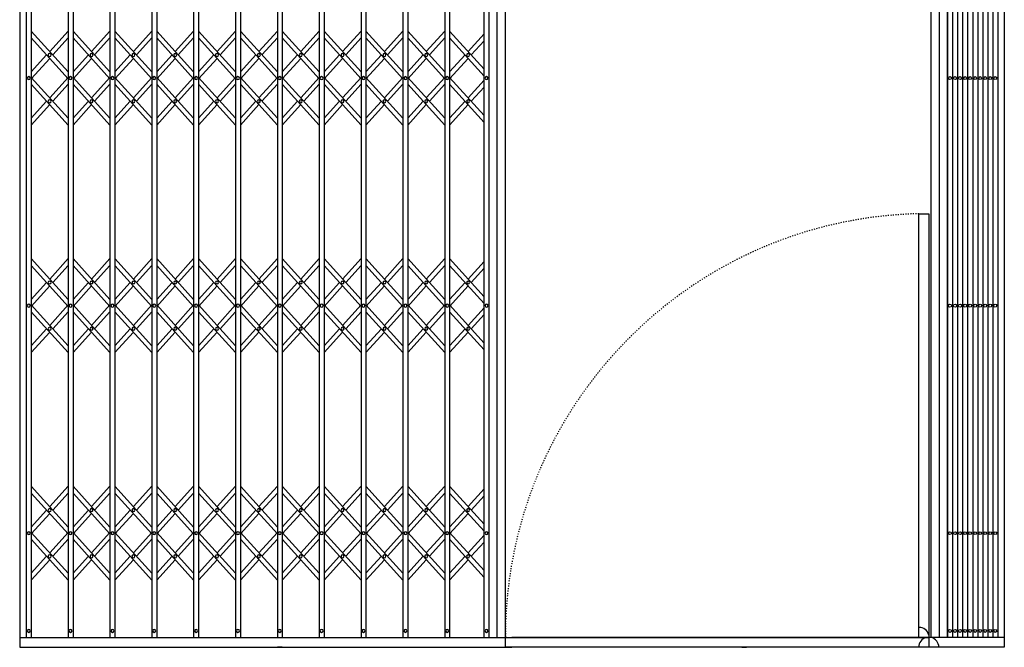
# Model space of a CAD drawing. Units: millimetres. Extents: x 4780 to 9838, y -302 to 3099.
# Drawn here: x 6902 to 9838, y -302 to 1568 of the extents above; entities that cross this region are included whole.
import ezdxf

# ---------------------------------------------------------------- set-up
doc = ezdxf.new("R2010")
doc.units = ezdxf.units.MM
doc.linetypes.add('ACAD_ISO03W100', pattern=[30, 12, -18])
doc.layers.add('component 2', color=1, linetype='Continuous')

msp = doc.modelspace()

# ---------------------------------------------------------------- linework, layer by layer
for p, q in [((7684.7, -302), (7670.1, -302)), ((9055.2, -302), (9069.8, -302))]:
    msp.add_line(p, q)
for points in [[(6901.5, 3098.7), (6901.5, -302)], [(9838.4, 3098.7), (9838.4, -302)], [(6921.2, 3059.6), (6921.2, -272.7)], [(6935.9, 3059.6), (6935.9, -272.7)], [(6935.9, 3059.6), (6935.9, 795.1)], [(7046.1, 3059.6), (7046.1, -272.7)], [(7060.7, 3059.6), (7060.7, -272.7)], [(7170.7, 3059.6), (7170.7, -272.7)], [(7185.5, 3059.6), (7185.5, -272.7)], [(7295.6, 3059.6), (7295.6, -272.7)], [(7310.2, 3059.6), (7310.2, -272.7)], [(7420.4, 3059.6), (7420.4, -272.7)], [(7435, 3059.6), (7435, -272.7)], [(7545.2, 3059.6), (7545.2, -272.7)], [(7559.9, 3059.6), (7559.9, -272.7)], [(7670.1, 3059.6), (7670.1, -272.7)], [(7684.7, 3059.6), (7684.7, -272.7)], [(7794.9, 3059.6), (7794.9, -272.7)], [(7809.6, 3059.6), (7809.6, -272.7)], [(7919.8, 3059.6), (7919.8, -272.7)], [(7934.4, 3059.6), (7934.4, -272.7)], [(8044.4, 3059.6), (8044.4, -272.7)], [(8059.2, 3059.6), (8059.2, -272.7)], [(8169.3, 3059.6), (8169.3, -272.7)], [(8183.9, 3059.6), (8183.9, -272.7)], [(8286.8, -272.7), (8286.8, 3059.6)], [(8286.8, 795.1), (8286.8, 3059.6)], [(8286.8, 795.1), (8286.8, 3059.6)], [(8286.8, 795.1), (8286.8, 3059.6)], [(8301.4, -272.7), (8301.4, 3059.6)], [(8301.4, 795.1), (8301.4, 3059.6)], [(8301.4, 795.1), (8301.4, 3059.6)], [(8301.4, 795.1), (8301.4, 3059.6)], [(8326, -272.7), (8326, 3059.6)], [(8350.4, -272.7), (8350.4, 3059.6)], [(9620, -272.7), (9620, 3059.6)], [(9644.6, -272.7), (9644.6, 3059.6)], [(9669, 3059.6), (9669, -272.7)], [(9669, -272.7), (9669, 3059.6)], [(9684, 3059.6), (9684, -272.7)], [(9699, 3059.6), (9699, -272.7)], [(9714, 3059.6), (9714, -272.7)], [(9729, 3059.6), (9729, -272.7)], [(9744, 3059.6), (9744, -272.7)], [(9759, 3059.6), (9759, -272.7)], [(9774, 3059.6), (9774, -272.7)], [(9789, 3059.6), (9789, -272.7)], [(9804, 3059.6), (9804, -272.7)], [(9804, 3059.6), (9804, 795.1)], [(9818.7, 3059.6), (9818.7, -272.7)], [(6935.9, 1534.2), (7046.1, 1412.4)], [(6991, 1473.3), (7046.1, 1534.2)], [(7060.7, 1534.2), (7170.7, 1412.4)], [(7115.8, 1473.3), (7170.7, 1534.2)], [(7185.5, 1534.2), (7295.6, 1412.4)], [(7240.5, 1473.3), (7295.6, 1534.2)], [(7310.2, 1534.2), (7420.4, 1412.4)], [(7365.3, 1473.3), (7420.4, 1534.2)], [(7435, 1534.2), (7545.2, 1412.4)], [(7490.1, 1473.3), (7545.2, 1534.2)], [(7559.9, 1534.2), (7670.1, 1412.4)], [(7615, 1473.3), (7670.1, 1534.2)], [(7684.7, 1534.2), (7794.9, 1412.4)], [(7739.8, 1473.3), (7794.9, 1534.2)], [(7809.6, 1534.2), (7919.8, 1412.4)], [(7864.7, 1473.3), (7919.8, 1534.2)], [(7934.4, 1534.2), (8044.4, 1412.4)], [(7989.5, 1473.3), (8044.4, 1534.2)], [(8059.2, 1534.2), (8169.3, 1412.4)], [(8114.2, 1473.3), (8169.3, 1534.2)], [(8183.9, 1534.2), (8286.8, 1420.6)], [(6935.9, 1513.8), (7046.1, 1392.1)], [(7000.2, 1463), (7046.1, 1513.8)], [(7060.7, 1513.8), (7170.7, 1392.1)], [(7125, 1463), (7170.7, 1513.8)], [(7185.5, 1513.8), (7295.6, 1392.1)], [(7249.7, 1463), (7295.6, 1513.8)], [(7310.2, 1513.8), (7420.4, 1392.1)], [(7374.5, 1463), (7420.4, 1513.8)], [(7435, 1513.8), (7545.2, 1392.1)], [(7499.4, 1463), (7545.2, 1513.8)], [(7559.9, 1513.8), (7670.1, 1392.1)], [(7624.2, 1463), (7670.1, 1513.8)], [(7684.7, 1513.8), (7794.9, 1392.1)], [(7749.1, 1463), (7794.9, 1513.8)], [(7809.6, 1513.8), (7919.8, 1392.1)], [(7873.9, 1463), (7919.8, 1513.8)], [(7934.4, 1513.8), (8044.4, 1392.1)], [(7998.7, 1463), (8044.4, 1513.8)], [(8059.2, 1513.8), (8169.3, 1392.1)], [(8123.4, 1463), (8169.3, 1513.8)], [(8183.9, 1513.8), (8286.8, 1400.1)], [(8239, 1473.3), (8286.8, 1526)], [(8248.2, 1463), (8286.8, 1505.6)], [(6935.9, 1412.4), (6981.7, 1463)], [(6935.9, 1392.1), (6991, 1452.9)], [(6995.3, 1463), (6994.1, 1466.2), (6991, 1467.5), (6987.8, 1466.2), (6986.4, 1463), (6987.8, 1459.9), (6991, 1458.7), (6994.1, 1459.9), (6995.3, 1463)], [(7060.7, 1412.4), (7106.6, 1463)], [(7060.7, 1392.1), (7115.8, 1452.9)], [(7120.2, 1463), (7118.8, 1466.2), (7115.8, 1467.5), (7112.7, 1466.2), (7111.3, 1463), (7112.7, 1459.9), (7115.8, 1458.7), (7118.8, 1459.9), (7120.2, 1463)], [(7185.5, 1412.4), (7231.2, 1463)], [(7185.5, 1392.1), (7240.5, 1452.9)], [(7245, 1463), (7243.6, 1466.2), (7240.5, 1467.5), (7237.5, 1466.2), (7236.1, 1463), (7237.5, 1459.9), (7240.5, 1458.7), (7243.6, 1459.9), (7245, 1463)], [(7310.2, 1412.4), (7356.1, 1463)], [(7310.2, 1392.1), (7365.3, 1452.9)], [(7369.8, 1463), (7368.4, 1466.2), (7365.3, 1467.5), (7362.2, 1466.2), (7360.9, 1463), (7362.2, 1459.9), (7365.3, 1458.7), (7368.4, 1459.9), (7369.8, 1463)], [(7435, 1412.4), (7480.9, 1463)], [(7435, 1392.1), (7490.1, 1452.9)], [(7494.5, 1463), (7493.3, 1466.2), (7490.1, 1467.5), (7487, 1466.2), (7485.8, 1463), (7487, 1459.9), (7490.1, 1458.7), (7493.3, 1459.9), (7494.5, 1463)], [(7559.9, 1412.4), (7605.7, 1463)], [(7559.9, 1392.1), (7615, 1452.9)], [(7619.3, 1463), (7618.1, 1466.2), (7615, 1467.5), (7611.8, 1466.2), (7610.6, 1463), (7611.8, 1459.9), (7615, 1458.7), (7618.1, 1459.9), (7619.3, 1463)], [(7684.7, 1412.4), (7730.6, 1463)], [(7684.7, 1392.1), (7739.8, 1452.9)], [(7744.2, 1463), (7743, 1466.2), (7739.8, 1467.5), (7736.7, 1466.2), (7735.5, 1463), (7736.7, 1459.9), (7739.8, 1458.7), (7743, 1459.9), (7744.2, 1463)], [(7809.6, 1412.4), (7855.4, 1463)], [(7809.6, 1392.1), (7864.7, 1452.9)], [(7869, 1463), (7867.8, 1466.2), (7864.7, 1467.5), (7861.5, 1466.2), (7860.1, 1463), (7861.5, 1459.9), (7864.7, 1458.7), (7867.8, 1459.9), (7869, 1463)], [(7934.4, 1412.4), (7980.3, 1463)], [(7934.4, 1392.1), (7989.5, 1452.9)], [(7993.9, 1463), (7992.5, 1466.2), (7989.5, 1467.5), (7986.4, 1466.2), (7985, 1463), (7986.4, 1459.9), (7989.5, 1458.7), (7992.5, 1459.9), (7993.9, 1463)], [(8059.2, 1412.4), (8104.9, 1463)], [(8059.2, 1392.1), (8114.2, 1452.9)], [(8118.7, 1463), (8117.3, 1466.2), (8114.2, 1467.5), (8111.2, 1466.2), (8109.8, 1463), (8111.2, 1459.9), (8114.2, 1458.7), (8117.3, 1459.9), (8118.7, 1463)], [(8183.9, 1412.4), (8229.8, 1463)], [(8183.9, 1392.1), (8239, 1452.9)], [(8243.4, 1463), (8242.1, 1466.2), (8239, 1467.5), (8235.9, 1466.2), (8234.6, 1463), (8235.9, 1459.9), (8239, 1458.7), (8242.1, 1459.9), (8243.4, 1463)], [(6932.9, 1394.1), (6931.7, 1397.3), (6928.5, 1398.5), (6925.4, 1397.3), (6924.2, 1394.1), (6925.4, 1391), (6928.5, 1389.8), (6931.7, 1391), (6932.9, 1394.1)], [(7046.1, 1274.5), (6935.9, 1396.2)], [(6991, 1335.4), (7046.1, 1396.2)], [(7057.7, 1394.1), (7056.5, 1397.3), (7053.4, 1398.5), (7050.2, 1397.3), (7048.8, 1394.1), (7050.2, 1391), (7053.4, 1389.8), (7056.5, 1391), (7057.7, 1394.1)], [(7060.7, 1396.2), (7170.7, 1274.5)], [(7170.7, 1396.2), (7115.8, 1335.4)], [(7182.6, 1394.1), (7181.2, 1397.3), (7178.2, 1398.5), (7175.1, 1397.3), (7173.7, 1394.1), (7175.1, 1391), (7178.2, 1389.8), (7181.2, 1391), (7182.6, 1394.1)], [(7295.6, 1274.5), (7185.5, 1396.2)], [(7240.5, 1335.4), (7295.6, 1396.2)], [(7307.4, 1394.1), (7306, 1397.3), (7302.9, 1398.5), (7299.9, 1397.3), (7298.5, 1394.1), (7299.9, 1391), (7302.9, 1389.8), (7306, 1391), (7307.4, 1394.1)], [(7310.2, 1396.2), (7420.4, 1274.5)], [(7420.4, 1396.2), (7365.3, 1335.4)], [(7432.1, 1394.1), (7430.9, 1397.3), (7427.7, 1398.5), (7424.6, 1397.3), (7423.4, 1394.1), (7424.6, 1391), (7427.7, 1389.8), (7430.9, 1391), (7432.1, 1394.1)], [(7545.2, 1274.5), (7435, 1396.2)], [(7490.1, 1335.4), (7545.2, 1396.2)], [(7556.9, 1394.1), (7555.7, 1397.3), (7552.6, 1398.5), (7549.4, 1397.3), (7548.2, 1394.1), (7549.4, 1391), (7552.6, 1389.8), (7555.7, 1391), (7556.9, 1394.1)], [(7559.9, 1396.2), (7670.1, 1274.5)], [(7670.1, 1396.2), (7615, 1335.4)], [(7681.8, 1394.1), (7680.5, 1397.3), (7677.4, 1398.5), (7674.3, 1397.3), (7673, 1394.1), (7674.3, 1391), (7677.4, 1389.8), (7680.5, 1391), (7681.8, 1394.1)], [(7794.9, 1274.5), (7684.7, 1396.2)], [(7739.8, 1335.4), (7794.9, 1396.2)], [(7806.6, 1394.1), (7805.4, 1397.3), (7802.2, 1398.5), (7799.1, 1397.3), (7797.9, 1394.1), (7799.1, 1391), (7802.2, 1389.8), (7805.4, 1391), (7806.6, 1394.1)], [(7809.6, 1396.2), (7919.8, 1274.5)], [(7919.8, 1396.2), (7864.7, 1335.4)], [(7931.4, 1394.1), (7930, 1397.3), (7927.1, 1398.5), (7923.9, 1397.3), (7922.5, 1394.1), (7923.9, 1391), (7927.1, 1389.8), (7930, 1391), (7931.4, 1394.1)], [(8044.4, 1274.5), (7934.4, 1396.2)], [(7989.5, 1335.4), (8044.4, 1396.2)], [(8056.3, 1394.1), (8054.9, 1397.3), (8051.7, 1398.5), (8048.8, 1397.3), (8047.4, 1394.1), (8048.8, 1391), (8051.7, 1389.8), (8054.9, 1391), (8056.3, 1394.1)], [(8059.2, 1396.2), (8169.3, 1274.5)], [(8169.3, 1396.2), (8114.2, 1335.4)], [(8181.1, 1394.1), (8179.7, 1397.3), (8176.6, 1398.5), (8173.4, 1397.3), (8172.2, 1394.1), (8173.4, 1391), (8176.6, 1389.8), (8179.7, 1391), (8181.1, 1394.1)], [(8183.9, 1396.2), (8286.8, 1282.7)], [(8286.8, 1388), (8239, 1335.4)], [(8298.5, 1394.1), (8297.2, 1397.3), (8294.1, 1398.5), (8291, 1397.3), (8289.7, 1394.1), (8291, 1391), (8294.1, 1389.8), (8297.2, 1391), (8298.5, 1394.1)], [(9672, 1394.1), (9673.2, 1397.3), (9676.3, 1398.5), (9679.5, 1397.3), (9680.7, 1394.1), (9679.5, 1391), (9676.3, 1389.8), (9673.2, 1391), (9672, 1394.1)], [(9687, 1394.1), (9688.2, 1397.3), (9691.3, 1398.5), (9694.5, 1397.3), (9695.7, 1394.1), (9694.5, 1391), (9691.3, 1389.8), (9688.2, 1391), (9687, 1394.1)], [(9702, 1394.1), (9703.2, 1397.3), (9706.3, 1398.5), (9709.5, 1397.3), (9710.7, 1394.1), (9709.5, 1391), (9706.3, 1389.8), (9703.2, 1391), (9702, 1394.1)], [(9717, 1394.1), (9718.2, 1397.3), (9721.3, 1398.5), (9724.5, 1397.3), (9725.7, 1394.1), (9724.5, 1391), (9721.3, 1389.8), (9718.2, 1391), (9717, 1394.1)], [(9732, 1394.1), (9733.2, 1397.3), (9736.3, 1398.5), (9739.5, 1397.3), (9740.7, 1394.1), (9739.5, 1391), (9736.3, 1389.8), (9733.2, 1391), (9732, 1394.1)], [(9747, 1394.1), (9748.2, 1397.3), (9751.3, 1398.5), (9754.5, 1397.3), (9755.7, 1394.1), (9754.5, 1391), (9751.3, 1389.8), (9748.2, 1391), (9747, 1394.1)], [(9762, 1394.1), (9763.2, 1397.3), (9766.3, 1398.5), (9769.5, 1397.3), (9770.7, 1394.1), (9769.5, 1391), (9766.3, 1389.8), (9763.2, 1391), (9762, 1394.1)], [(9777, 1394.1), (9778.2, 1397.3), (9781.3, 1398.5), (9784.5, 1397.3), (9785.7, 1394.1), (9784.5, 1391), (9781.3, 1389.8), (9778.2, 1391), (9777, 1394.1)], [(9792, 1394.1), (9793.2, 1397.3), (9796.3, 1398.5), (9799.5, 1397.3), (9800.7, 1394.1), (9799.5, 1391), (9796.3, 1389.8), (9793.2, 1391), (9792, 1394.1)], [(9807, 1394.1), (9808.2, 1397.3), (9811.3, 1398.5), (9814.5, 1397.3), (9815.7, 1394.1), (9814.5, 1391), (9811.3, 1389.8), (9808.2, 1391), (9807, 1394.1)], [(7046.1, 1254.1), (6935.9, 1375.8)], [(7000.2, 1325.3), (7046.1, 1375.8)], [(7060.7, 1375.8), (7170.7, 1254.1)], [(7170.7, 1375.8), (7125, 1325.3)], [(7295.6, 1254.1), (7185.5, 1375.8)], [(7249.7, 1325.3), (7295.6, 1375.8)], [(7310.2, 1375.8), (7420.4, 1254.1)], [(7420.4, 1375.8), (7374.5, 1325.3)], [(7545.2, 1254.1), (7435, 1375.8)], [(7499.4, 1325.3), (7545.2, 1375.8)], [(7559.9, 1375.8), (7670.1, 1254.1)], [(7670.1, 1375.8), (7624.2, 1325.3)], [(7794.9, 1254.1), (7684.7, 1375.8)], [(7749.1, 1325.3), (7794.9, 1375.8)], [(7809.6, 1375.8), (7919.8, 1254.1)], [(7919.8, 1375.8), (7873.9, 1325.3)], [(8044.4, 1254.1), (7934.4, 1375.8)], [(7998.7, 1325.3), (8044.4, 1375.8)], [(8059.2, 1375.8), (8169.3, 1254.1)], [(8169.3, 1375.8), (8123.4, 1325.3)], [(8183.9, 1375.8), (8286.8, 1262.3)], [(8286.8, 1367.6), (8248.2, 1325.3)], [(6935.9, 1274.5), (6981.7, 1325.3)], [(6995.3, 1325.3), (6994.1, 1328.2), (6991, 1329.6), (6987.8, 1328.2), (6986.4, 1325.3), (6987.8, 1322.1), (6991, 1320.7), (6994.1, 1322.1), (6995.3, 1325.3)], [(7106.6, 1325.3), (7060.7, 1274.5)], [(7120.2, 1325.3), (7118.8, 1328.2), (7115.8, 1329.6), (7112.7, 1328.2), (7111.3, 1325.3), (7112.7, 1322.1), (7115.8, 1320.7), (7118.8, 1322.1), (7120.2, 1325.3)], [(7185.5, 1274.5), (7231.2, 1325.3)], [(7245, 1325.3), (7243.6, 1328.2), (7240.5, 1329.6), (7237.5, 1328.2), (7236.1, 1325.3), (7237.5, 1322.1), (7240.5, 1320.7), (7243.6, 1322.1), (7245, 1325.3)], [(7356.1, 1325.3), (7310.2, 1274.5)], [(7369.8, 1325.3), (7368.4, 1328.2), (7365.3, 1329.6), (7362.2, 1328.2), (7360.9, 1325.3), (7362.2, 1322.1), (7365.3, 1320.7), (7368.4, 1322.1), (7369.8, 1325.3)], [(7435, 1274.5), (7480.9, 1325.3)], [(7494.5, 1325.3), (7493.3, 1328.2), (7490.1, 1329.6), (7487, 1328.2), (7485.8, 1325.3), (7487, 1322.1), (7490.1, 1320.7), (7493.3, 1322.1), (7494.5, 1325.3)], [(7605.7, 1325.3), (7559.9, 1274.5)], [(7619.3, 1325.3), (7618.1, 1328.2), (7615, 1329.6), (7611.8, 1328.2), (7610.6, 1325.3), (7611.8, 1322.1), (7615, 1320.7), (7618.1, 1322.1), (7619.3, 1325.3)], [(7684.7, 1274.5), (7730.6, 1325.3)], [(7744.2, 1325.3), (7743, 1328.2), (7739.8, 1329.6), (7736.7, 1328.2), (7735.5, 1325.3), (7736.7, 1322.1), (7739.8, 1320.7), (7743, 1322.1), (7744.2, 1325.3)], [(7855.4, 1325.3), (7809.6, 1274.5)], [(7869, 1325.3), (7867.8, 1328.2), (7864.7, 1329.6), (7861.5, 1328.2), (7860.1, 1325.3), (7861.5, 1322.1), (7864.7, 1320.7), (7867.8, 1322.1), (7869, 1325.3)], [(7934.4, 1274.5), (7980.3, 1325.3)], [(7993.9, 1325.3), (7992.5, 1328.2), (7989.5, 1329.6), (7986.4, 1328.2), (7985, 1325.3), (7986.4, 1322.1), (7989.5, 1320.7), (7992.5, 1322.1), (7993.9, 1325.3)], [(8104.9, 1325.3), (8059.2, 1274.5)], [(8118.7, 1325.3), (8117.3, 1328.2), (8114.2, 1329.6), (8111.2, 1328.2), (8109.8, 1325.3), (8111.2, 1322.1), (8114.2, 1320.7), (8117.3, 1322.1), (8118.7, 1325.3)], [(8229.8, 1325.3), (8183.9, 1274.5)], [(8243.4, 1325.3), (8242.1, 1328.2), (8239, 1329.6), (8235.9, 1328.2), (8234.6, 1325.3), (8235.9, 1322.1), (8239, 1320.7), (8242.1, 1322.1), (8243.4, 1325.3)], [(6935.9, 1254.1), (6991, 1315)], [(7115.8, 1315), (7060.7, 1254.1)], [(7185.5, 1254.1), (7240.5, 1315)], [(7365.3, 1315), (7310.2, 1254.1)], [(7435, 1254.1), (7490.1, 1315)], [(7615, 1315), (7559.9, 1254.1)], [(7684.7, 1254.1), (7739.8, 1315)], [(7864.7, 1315), (7809.6, 1254.1)], [(7934.4, 1254.1), (7989.5, 1315)], [(8114.2, 1315), (8059.2, 1254.1)], [(8239, 1315), (8183.9, 1254.1)], [(6935.9, 856.1), (7046.1, 734.4)], [(6991, 795.2), (7046.1, 856.1)], [(7060.7, 856.1), (7170.7, 734.4)], [(7115.8, 795.2), (7170.7, 856.1)], [(7185.5, 856.1), (7295.6, 734.4)], [(7240.5, 795.2), (7295.6, 856.1)], [(7310.2, 856.1), (7420.4, 734.4)], [(7365.3, 795.2), (7420.4, 856.1)], [(7435, 856.1), (7545.2, 734.4)], [(7490.1, 795.2), (7545.2, 856.1)], [(7559.9, 856.1), (7670.1, 734.4)], [(7615, 795.2), (7670.1, 856.1)], [(7684.7, 856.1), (7794.9, 734.4)], [(7739.8, 795.2), (7794.9, 856.1)], [(7809.6, 856.1), (7919.8, 734.4)], [(7864.7, 795.2), (7919.8, 856.1)], [(7934.4, 856.1), (8044.4, 734.4)], [(7989.5, 795.2), (8044.4, 856.1)], [(8059.2, 856.1), (8169.3, 734.4)], [(8114.2, 795.2), (8169.3, 856.1)], [(8183.9, 856.1), (8286.8, 742.6)], [(6935.9, 835.7), (7046.1, 714)], [(7000.2, 785), (7046.1, 835.7)], [(7060.7, 835.7), (7170.7, 714)], [(7125, 785), (7170.7, 835.7)], [(7185.5, 835.7), (7295.6, 714)], [(7249.7, 785), (7295.6, 835.7)], [(7310.2, 835.7), (7420.4, 714)], [(7374.5, 785), (7420.4, 835.7)], [(7435, 835.7), (7545.2, 714)], [(7499.4, 785), (7545.2, 835.7)], [(7559.9, 835.7), (7670.1, 714)], [(7624.2, 785), (7670.1, 835.7)], [(7684.7, 835.7), (7794.9, 714)], [(7749.1, 785), (7794.9, 835.7)], [(7809.6, 835.7), (7919.8, 714)], [(7873.9, 785), (7919.8, 835.7)], [(7934.4, 835.7), (8044.4, 714)], [(7998.7, 785), (8044.4, 835.7)], [(8059.2, 835.7), (8169.3, 714)], [(8123.4, 785), (8169.3, 835.7)], [(8183.9, 835.7), (8286.8, 722)], [(8239, 795.2), (8286.8, 847.9)], [(8248.2, 785), (8286.8, 827.5)], [(6935.9, 734.4), (6981.7, 785)], [(6935.9, 714), (6991, 774.8)], [(6995.3, 785), (6994.1, 788.1), (6991, 789.5), (6987.8, 788.1), (6986.4, 785), (6987.8, 781.8), (6991, 780.6), (6994.1, 781.8), (6995.3, 785)], [(7060.7, 734.4), (7106.6, 785)], [(7060.7, 714), (7115.8, 774.8)], [(7120.2, 785), (7118.8, 788.1), (7115.8, 789.5), (7112.7, 788.1), (7111.3, 785), (7112.7, 781.8), (7115.8, 780.6), (7118.8, 781.8), (7120.2, 785)], [(7185.5, 734.4), (7231.2, 785)], [(7185.5, 714), (7240.5, 774.8)], [(7245, 785), (7243.6, 788.1), (7240.5, 789.5), (7237.5, 788.1), (7236.1, 785), (7237.5, 781.8), (7240.5, 780.6), (7243.6, 781.8), (7245, 785)], [(7310.2, 734.4), (7356.1, 785)], [(7310.2, 714), (7365.3, 774.8)], [(7369.8, 785), (7368.4, 788.1), (7365.3, 789.5), (7362.2, 788.1), (7360.9, 785), (7362.2, 781.8), (7365.3, 780.6), (7368.4, 781.8), (7369.8, 785)], [(7435, 734.4), (7480.9, 785)], [(7435, 714), (7490.1, 774.8)], [(7494.5, 785), (7493.3, 788.1), (7490.1, 789.5), (7487, 788.1), (7485.8, 785), (7487, 781.8), (7490.1, 780.6), (7493.3, 781.8), (7494.5, 785)], [(7559.9, 734.4), (7605.7, 785)], [(7559.9, 714), (7615, 774.8)], [(7619.3, 785), (7618.1, 788.1), (7615, 789.5), (7611.8, 788.1), (7610.6, 785), (7611.8, 781.8), (7615, 780.6), (7618.1, 781.8), (7619.3, 785)], [(7684.7, 734.4), (7730.6, 785)], [(7684.7, 714), (7739.8, 774.8)], [(7744.2, 785), (7743, 788.1), (7739.8, 789.5), (7736.7, 788.1), (7735.5, 785), (7736.7, 781.8), (7739.8, 780.6), (7743, 781.8), (7744.2, 785)], [(7809.6, 734.4), (7855.4, 785)], [(7809.6, 714), (7864.7, 774.8)], [(7869, 785), (7867.8, 788.1), (7864.7, 789.5), (7861.5, 788.1), (7860.1, 785), (7861.5, 781.8), (7864.7, 780.6), (7867.8, 781.8), (7869, 785)], [(7934.4, 734.4), (7980.3, 785)], [(7934.4, 714), (7989.5, 774.8)], [(7993.9, 785), (7992.5, 788.1), (7989.5, 789.5), (7986.4, 788.1), (7985, 785), (7986.4, 781.8), (7989.5, 780.6), (7992.5, 781.8), (7993.9, 785)], [(8059.2, 734.4), (8104.9, 785)], [(8059.2, 714), (8114.2, 774.8)], [(8118.7, 785), (8117.3, 788.1), (8114.2, 789.5), (8111.2, 788.1), (8109.8, 785), (8111.2, 781.8), (8114.2, 780.6), (8117.3, 781.8), (8118.7, 785)], [(8183.9, 734.4), (8229.8, 785)], [(8183.9, 714), (8239, 774.8)], [(8243.4, 785), (8242.1, 788.1), (8239, 789.5), (8235.9, 788.1), (8234.6, 785), (8235.9, 781.8), (8239, 780.6), (8242.1, 781.8), (8243.4, 785)], [(6932.9, 716.1), (6931.7, 719.2), (6928.5, 720.4), (6925.4, 719.2), (6924.2, 716.1), (6925.4, 712.9), (6928.5, 711.7), (6931.7, 712.9), (6932.9, 716.1)], [(7046.1, 596.5), (6935.9, 718.2)], [(6991, 657.3), (7046.1, 718.2)], [(7057.7, 716.1), (7056.5, 719.2), (7053.4, 720.4), (7050.2, 719.2), (7048.8, 716.1), (7050.2, 712.9), (7053.4, 711.7), (7056.5, 712.9), (7057.7, 716.1)], [(7060.7, 718.2), (7170.7, 596.5)], [(7170.7, 718.2), (7115.8, 657.3)], [(7182.6, 716.1), (7181.2, 719.2), (7178.2, 720.4), (7175.1, 719.2), (7173.7, 716.1), (7175.1, 712.9), (7178.2, 711.7), (7181.2, 712.9), (7182.6, 716.1)], [(7295.6, 596.5), (7185.5, 718.2)], [(7240.5, 657.3), (7295.6, 718.2)], [(7307.4, 716.1), (7306, 719.2), (7302.9, 720.4), (7299.9, 719.2), (7298.5, 716.1), (7299.9, 712.9), (7302.9, 711.7), (7306, 712.9), (7307.4, 716.1)], [(7310.2, 718.2), (7420.4, 596.5)], [(7420.4, 718.2), (7365.3, 657.3)], [(7432.1, 716.1), (7430.9, 719.2), (7427.7, 720.4), (7424.6, 719.2), (7423.4, 716.1), (7424.6, 712.9), (7427.7, 711.7), (7430.9, 712.9), (7432.1, 716.1)], [(7545.2, 596.5), (7435, 718.2)], [(7490.1, 657.3), (7545.2, 718.2)], [(7556.9, 716.1), (7555.7, 719.2), (7552.6, 720.4), (7549.4, 719.2), (7548.2, 716.1), (7549.4, 712.9), (7552.6, 711.7), (7555.7, 712.9), (7556.9, 716.1)], [(7559.9, 718.2), (7670.1, 596.5)], [(7670.1, 718.2), (7615, 657.3)], [(7681.8, 716.1), (7680.5, 719.2), (7677.4, 720.4), (7674.3, 719.2), (7673, 716.1), (7674.3, 712.9), (7677.4, 711.7), (7680.5, 712.9), (7681.8, 716.1)], [(7794.9, 596.5), (7684.7, 718.2)], [(7739.8, 657.3), (7794.9, 718.2)], [(7806.6, 716.1), (7805.4, 719.2), (7802.2, 720.4), (7799.1, 719.2), (7797.9, 716.1), (7799.1, 712.9), (7802.2, 711.7), (7805.4, 712.9), (7806.6, 716.1)], [(7809.6, 718.2), (7919.8, 596.5)], [(7919.8, 718.2), (7864.7, 657.3)], [(7931.4, 716.1), (7930, 719.2), (7927.1, 720.4), (7923.9, 719.2), (7922.5, 716.1), (7923.9, 712.9), (7927.1, 711.7), (7930, 712.9), (7931.4, 716.1)], [(8044.4, 596.5), (7934.4, 718.2)], [(7989.5, 657.3), (8044.4, 718.2)], [(8056.3, 716.1), (8054.9, 719.2), (8051.7, 720.4), (8048.8, 719.2), (8047.4, 716.1), (8048.8, 712.9), (8051.7, 711.7), (8054.9, 712.9), (8056.3, 716.1)], [(8059.2, 718.2), (8169.3, 596.5)], [(8169.3, 718.2), (8114.2, 657.3)], [(8181.1, 716.1), (8179.7, 719.2), (8176.6, 720.4), (8173.4, 719.2), (8172.2, 716.1), (8173.4, 712.9), (8176.6, 711.7), (8179.7, 712.9), (8181.1, 716.1)], [(8183.9, 718.2), (8286.8, 604.7)], [(8286.8, 710), (8239, 657.3)], [(8298.5, 716.1), (8297.2, 719.2), (8294.1, 720.4), (8291, 719.2), (8289.7, 716.1), (8291, 712.9), (8294.1, 711.7), (8297.2, 712.9), (8298.5, 716.1)], [(9672, 716.1), (9673.2, 719.2), (9676.3, 720.4), (9679.5, 719.2), (9680.7, 716.1), (9679.5, 712.9), (9676.3, 711.7), (9673.2, 712.9), (9672, 716.1)], [(9687, 716.1), (9688.2, 719.2), (9691.3, 720.4), (9694.5, 719.2), (9695.7, 716.1), (9694.5, 712.9), (9691.3, 711.7), (9688.2, 712.9), (9687, 716.1)], [(9702, 716.1), (9703.2, 719.2), (9706.3, 720.4), (9709.5, 719.2), (9710.7, 716.1), (9709.5, 712.9), (9706.3, 711.7), (9703.2, 712.9), (9702, 716.1)], [(9717, 716.1), (9718.2, 719.2), (9721.3, 720.4), (9724.5, 719.2), (9725.7, 716.1), (9724.5, 712.9), (9721.3, 711.7), (9718.2, 712.9), (9717, 716.1)], [(9732, 716.1), (9733.2, 719.2), (9736.3, 720.4), (9739.5, 719.2), (9740.7, 716.1), (9739.5, 712.9), (9736.3, 711.7), (9733.2, 712.9), (9732, 716.1)], [(9747, 716.1), (9748.2, 719.2), (9751.3, 720.4), (9754.5, 719.2), (9755.7, 716.1), (9754.5, 712.9), (9751.3, 711.7), (9748.2, 712.9), (9747, 716.1)], [(9762, 716.1), (9763.2, 719.2), (9766.3, 720.4), (9769.5, 719.2), (9770.7, 716.1), (9769.5, 712.9), (9766.3, 711.7), (9763.2, 712.9), (9762, 716.1)], [(9777, 716.1), (9778.2, 719.2), (9781.3, 720.4), (9784.5, 719.2), (9785.7, 716.1), (9784.5, 712.9), (9781.3, 711.7), (9778.2, 712.9), (9777, 716.1)], [(9792, 716.1), (9793.2, 719.2), (9796.3, 720.4), (9799.5, 719.2), (9800.7, 716.1), (9799.5, 712.9), (9796.3, 711.7), (9793.2, 712.9), (9792, 716.1)], [(9807, 716.1), (9808.2, 719.2), (9811.3, 720.4), (9814.5, 719.2), (9815.7, 716.1), (9814.5, 712.9), (9811.3, 711.7), (9808.2, 712.9), (9807, 716.1)], [(7046.1, 576.1), (6935.9, 697.8)], [(7000.2, 647.2), (7046.1, 697.8)], [(7060.7, 697.8), (7170.7, 576.1)], [(7170.7, 697.8), (7125, 647.2)], [(7295.6, 576.1), (7185.5, 697.8)], [(7249.7, 647.2), (7295.6, 697.8)], [(7310.2, 697.8), (7420.4, 576.1)], [(7420.4, 697.8), (7374.5, 647.2)], [(7545.2, 576.1), (7435, 697.8)], [(7499.4, 647.2), (7545.2, 697.8)], [(7559.9, 697.8), (7670.1, 576.1)], [(7670.1, 697.8), (7624.2, 647.2)], [(7794.9, 576.1), (7684.7, 697.8)], [(7749.1, 647.2), (7794.9, 697.8)], [(7809.6, 697.8), (7919.8, 576.1)], [(7919.8, 697.8), (7873.9, 647.2)], [(8044.4, 576.1), (7934.4, 697.8)], [(7998.7, 647.2), (8044.4, 697.8)], [(8059.2, 697.8), (8169.3, 576.1)], [(8169.3, 697.8), (8123.4, 647.2)], [(8183.9, 697.8), (8286.8, 584.3)], [(8286.8, 689.6), (8248.2, 647.2)], [(6935.9, 596.5), (6981.7, 647.2)], [(6995.3, 647.2), (6994.1, 650.2), (6991, 651.6), (6987.8, 650.2), (6986.4, 647.2), (6987.8, 644.1), (6991, 642.7), (6994.1, 644.1), (6995.3, 647.2)], [(7106.6, 647.2), (7060.7, 596.5)], [(7120.2, 647.2), (7118.8, 650.2), (7115.8, 651.6), (7112.7, 650.2), (7111.3, 647.2), (7112.7, 644.1), (7115.8, 642.7), (7118.8, 644.1), (7120.2, 647.2)], [(7185.5, 596.5), (7231.2, 647.2)], [(7245, 647.2), (7243.6, 650.2), (7240.5, 651.6), (7237.5, 650.2), (7236.1, 647.2), (7237.5, 644.1), (7240.5, 642.7), (7243.6, 644.1), (7245, 647.2)], [(7356.1, 647.2), (7310.2, 596.5)], [(7369.8, 647.2), (7368.4, 650.2), (7365.3, 651.6), (7362.2, 650.2), (7360.9, 647.2), (7362.2, 644.1), (7365.3, 642.7), (7368.4, 644.1), (7369.8, 647.2)], [(7435, 596.5), (7480.9, 647.2)], [(7494.5, 647.2), (7493.3, 650.2), (7490.1, 651.6), (7487, 650.2), (7485.8, 647.2), (7487, 644.1), (7490.1, 642.7), (7493.3, 644.1), (7494.5, 647.2)], [(7605.7, 647.2), (7559.9, 596.5)], [(7619.3, 647.2), (7618.1, 650.2), (7615, 651.6), (7611.8, 650.2), (7610.6, 647.2), (7611.8, 644.1), (7615, 642.7), (7618.1, 644.1), (7619.3, 647.2)], [(7684.7, 596.5), (7730.6, 647.2)], [(7744.2, 647.2), (7743, 650.2), (7739.8, 651.6), (7736.7, 650.2), (7735.5, 647.2), (7736.7, 644.1), (7739.8, 642.7), (7743, 644.1), (7744.2, 647.2)], [(7855.4, 647.2), (7809.6, 596.5)], [(7869, 647.2), (7867.8, 650.2), (7864.7, 651.6), (7861.5, 650.2), (7860.1, 647.2), (7861.5, 644.1), (7864.7, 642.7), (7867.8, 644.1), (7869, 647.2)], [(7934.4, 596.5), (7980.3, 647.2)], [(7993.9, 647.2), (7992.5, 650.2), (7989.5, 651.6), (7986.4, 650.2), (7985, 647.2), (7986.4, 644.1), (7989.5, 642.7), (7992.5, 644.1), (7993.9, 647.2)], [(8104.9, 647.2), (8059.2, 596.5)], [(8118.7, 647.2), (8117.3, 650.2), (8114.2, 651.6), (8111.2, 650.2), (8109.8, 647.2), (8111.2, 644.1), (8114.2, 642.7), (8117.3, 644.1), (8118.7, 647.2)], [(8229.8, 647.2), (8183.9, 596.5)], [(8243.4, 647.2), (8242.1, 650.2), (8239, 651.6), (8235.9, 650.2), (8234.6, 647.2), (8235.9, 644.1), (8239, 642.7), (8242.1, 644.1), (8243.4, 647.2)], [(6935.9, 576.1), (6991, 636.9)], [(7115.8, 636.9), (7060.7, 576.1)], [(7185.5, 576.1), (7240.5, 636.9)], [(7365.3, 636.9), (7310.2, 576.1)], [(7435, 576.1), (7490.1, 636.9)], [(7615, 636.9), (7559.9, 576.1)], [(7684.7, 576.1), (7739.8, 636.9)], [(7864.7, 636.9), (7809.6, 576.1)], [(7934.4, 576.1), (7989.5, 636.9)], [(8114.2, 636.9), (8059.2, 576.1)], [(8239, 636.9), (8183.9, 576.1)], [(6935.9, 178), (7046.1, 56.3)], [(6991, 117.2), (7046.1, 178)], [(7060.7, 178), (7170.7, 56.3)], [(7115.8, 117.2), (7170.7, 178)], [(7185.5, 178), (7295.6, 56.3)], [(7240.5, 117.2), (7295.6, 178)], [(7310.2, 178), (7420.4, 56.3)], [(7365.3, 117.2), (7420.4, 178)], [(7435, 178), (7545.2, 56.3)], [(7490.1, 117.2), (7545.2, 178)], [(7559.9, 178), (7670.1, 56.3)], [(7615, 117.2), (7670.1, 178)], [(7684.7, 178), (7794.9, 56.3)], [(7739.8, 117.2), (7794.9, 178)], [(7809.6, 178), (7919.8, 56.3)], [(7864.7, 117.2), (7919.8, 178)], [(7934.4, 178), (8044.4, 56.3)], [(7989.5, 117.2), (8044.4, 178)], [(8059.2, 178), (8169.3, 56.3)], [(8114.2, 117.2), (8169.3, 178)], [(8183.9, 178), (8286.8, 64.5)], [(6935.9, 157.6), (7046.1, 35.9)], [(7000.2, 106.9), (7046.1, 157.6)], [(7060.7, 157.6), (7170.7, 35.9)], [(7125, 106.9), (7170.7, 157.6)], [(7185.5, 157.6), (7295.6, 35.9)], [(7249.7, 106.9), (7295.6, 157.6)], [(7310.2, 157.6), (7420.4, 35.9)], [(7374.5, 106.9), (7420.4, 157.6)], [(7435, 157.6), (7545.2, 35.9)], [(7499.4, 106.9), (7545.2, 157.6)], [(7559.9, 157.6), (7670.1, 35.9)], [(7624.2, 106.9), (7670.1, 157.6)], [(7684.7, 157.6), (7794.9, 35.9)], [(7749.1, 106.9), (7794.9, 157.6)], [(7809.6, 157.6), (7919.8, 35.9)], [(7873.9, 106.9), (7919.8, 157.6)], [(7934.4, 157.6), (8044.4, 35.9)], [(7998.7, 106.9), (8044.4, 157.6)], [(8059.2, 157.6), (8169.3, 35.9)], [(8123.4, 106.9), (8169.3, 157.6)], [(8183.9, 157.6), (8286.8, 43.9)], [(8239, 117.2), (8286.8, 169.8)], [(8248.2, 106.9), (8286.8, 149.4)], [(6935.9, 56.3), (6981.7, 106.9)], [(6935.9, 35.9), (6991, 96.8)], [(6995.3, 106.9), (6994.1, 110), (6991, 111.4), (6987.8, 110), (6986.4, 106.9), (6987.8, 103.7), (6991, 102.5), (6994.1, 103.7), (6995.3, 106.9)], [(7060.7, 56.3), (7106.6, 106.9)], [(7060.7, 35.9), (7115.8, 96.8)], [(7120.2, 106.9), (7118.8, 110), (7115.8, 111.4), (7112.7, 110), (7111.3, 106.9), (7112.7, 103.7), (7115.8, 102.5), (7118.8, 103.7), (7120.2, 106.9)], [(7185.5, 56.3), (7231.2, 106.9)], [(7185.5, 35.9), (7240.5, 96.8)], [(7245, 106.9), (7243.6, 110), (7240.5, 111.4), (7237.5, 110), (7236.1, 106.9), (7237.5, 103.7), (7240.5, 102.5), (7243.6, 103.7), (7245, 106.9)], [(7310.2, 56.3), (7356.1, 106.9)], [(7310.2, 35.9), (7365.3, 96.8)], [(7369.8, 106.9), (7368.4, 110), (7365.3, 111.4), (7362.2, 110), (7360.9, 106.9), (7362.2, 103.7), (7365.3, 102.5), (7368.4, 103.7), (7369.8, 106.9)], [(7435, 56.3), (7480.9, 106.9)], [(7435, 35.9), (7490.1, 96.8)], [(7494.5, 106.9), (7493.3, 110), (7490.1, 111.4), (7487, 110), (7485.8, 106.9), (7487, 103.7), (7490.1, 102.5), (7493.3, 103.7), (7494.5, 106.9)], [(7559.9, 56.3), (7605.7, 106.9)], [(7559.9, 35.9), (7615, 96.8)], [(7619.3, 106.9), (7618.1, 110), (7615, 111.4), (7611.8, 110), (7610.6, 106.9), (7611.8, 103.7), (7615, 102.5), (7618.1, 103.7), (7619.3, 106.9)], [(7684.7, 56.3), (7730.6, 106.9)], [(7684.7, 35.9), (7739.8, 96.8)], [(7744.2, 106.9), (7743, 110), (7739.8, 111.4), (7736.7, 110), (7735.5, 106.9), (7736.7, 103.7), (7739.8, 102.5), (7743, 103.7), (7744.2, 106.9)], [(7809.6, 56.3), (7855.4, 106.9)], [(7809.6, 35.9), (7864.7, 96.8)], [(7869, 106.9), (7867.8, 110), (7864.7, 111.4), (7861.5, 110), (7860.1, 106.9), (7861.5, 103.7), (7864.7, 102.5), (7867.8, 103.7), (7869, 106.9)], [(7934.4, 56.3), (7980.3, 106.9)], [(7934.4, 35.9), (7989.5, 96.8)], [(7993.9, 106.9), (7992.5, 110), (7989.5, 111.4), (7986.4, 110), (7985, 106.9), (7986.4, 103.7), (7989.5, 102.5), (7992.5, 103.7), (7993.9, 106.9)], [(8059.2, 56.3), (8104.9, 106.9)], [(8059.2, 35.9), (8114.2, 96.8)], [(8118.7, 106.9), (8117.3, 110), (8114.2, 111.4), (8111.2, 110), (8109.8, 106.9), (8111.2, 103.7), (8114.2, 102.5), (8117.3, 103.7), (8118.7, 106.9)], [(8183.9, 56.3), (8229.8, 106.9)], [(8183.9, 35.9), (8239, 96.8)], [(8243.4, 106.9), (8242.1, 110), (8239, 111.4), (8235.9, 110), (8234.6, 106.9), (8235.9, 103.7), (8239, 102.5), (8242.1, 103.7), (8243.4, 106.9)], [(6932.9, 38), (6931.7, 41.2), (6928.5, 42.4), (6925.4, 41.2), (6924.2, 38), (6925.4, 34.9), (6928.5, 33.7), (6931.7, 34.9), (6932.9, 38)], [(7046.1, -81.6), (6935.9, 40.1)], [(6991, -20.7), (7046.1, 40.1)], [(7057.7, 38), (7056.5, 41.2), (7053.4, 42.4), (7050.2, 41.2), (7048.8, 38), (7050.2, 34.9), (7053.4, 33.7), (7056.5, 34.9), (7057.7, 38)], [(7060.7, 40.1), (7170.7, -81.6)], [(7170.7, 40.1), (7115.8, -20.7)], [(7182.6, 38), (7181.2, 41.2), (7178.2, 42.4), (7175.1, 41.2), (7173.7, 38), (7175.1, 34.9), (7178.2, 33.7), (7181.2, 34.9), (7182.6, 38)], [(7295.6, -81.6), (7185.5, 40.1)], [(7240.5, -20.7), (7295.6, 40.1)], [(7307.4, 38), (7306, 41.2), (7302.9, 42.4), (7299.9, 41.2), (7298.5, 38), (7299.9, 34.9), (7302.9, 33.7), (7306, 34.9), (7307.4, 38)], [(7310.2, 40.1), (7420.4, -81.6)], [(7420.4, 40.1), (7365.3, -20.7)], [(7432.1, 38), (7430.9, 41.2), (7427.7, 42.4), (7424.6, 41.2), (7423.4, 38), (7424.6, 34.9), (7427.7, 33.7), (7430.9, 34.9), (7432.1, 38)], [(7545.2, -81.6), (7435, 40.1)], [(7490.1, -20.7), (7545.2, 40.1)], [(7556.9, 38), (7555.7, 41.2), (7552.6, 42.4), (7549.4, 41.2), (7548.2, 38), (7549.4, 34.9), (7552.6, 33.7), (7555.7, 34.9), (7556.9, 38)], [(7559.9, 40.1), (7670.1, -81.6)], [(7670.1, 40.1), (7615, -20.7)], [(7681.8, 38), (7680.5, 41.2), (7677.4, 42.4), (7674.3, 41.2), (7673, 38), (7674.3, 34.9), (7677.4, 33.7), (7680.5, 34.9), (7681.8, 38)], [(7794.9, -81.6), (7684.7, 40.1)], [(7739.8, -20.7), (7794.9, 40.1)], [(7806.6, 38), (7805.4, 41.2), (7802.2, 42.4), (7799.1, 41.2), (7797.9, 38), (7799.1, 34.9), (7802.2, 33.7), (7805.4, 34.9), (7806.6, 38)], [(7809.6, 40.1), (7919.8, -81.6)], [(7919.8, 40.1), (7864.7, -20.7)], [(7931.4, 38), (7930, 41.2), (7927.1, 42.4), (7923.9, 41.2), (7922.5, 38), (7923.9, 34.9), (7927.1, 33.7), (7930, 34.9), (7931.4, 38)], [(8044.4, -81.6), (7934.4, 40.1)], [(7989.5, -20.7), (8044.4, 40.1)], [(8056.3, 38), (8054.9, 41.2), (8051.7, 42.4), (8048.8, 41.2), (8047.4, 38), (8048.8, 34.9), (8051.7, 33.7), (8054.9, 34.9), (8056.3, 38)], [(8059.2, 40.1), (8169.3, -81.6)], [(8169.3, 40.1), (8114.2, -20.7)], [(8181.1, 38), (8179.7, 41.2), (8176.6, 42.4), (8173.4, 41.2), (8172.2, 38), (8173.4, 34.9), (8176.6, 33.7), (8179.7, 34.9), (8181.1, 38)], [(8183.9, 40.1), (8286.8, -73.4)], [(8286.8, 31.9), (8239, -20.7)], [(8298.5, 38), (8297.2, 41.2), (8294.1, 42.4), (8291, 41.2), (8289.7, 38), (8291, 34.9), (8294.1, 33.7), (8297.2, 34.9), (8298.5, 38)], [(9672, 38), (9673.2, 41.2), (9676.3, 42.4), (9679.5, 41.2), (9680.7, 38), (9679.5, 34.9), (9676.3, 33.7), (9673.2, 34.9), (9672, 38)], [(9687, 38), (9688.2, 41.2), (9691.3, 42.4), (9694.5, 41.2), (9695.7, 38), (9694.5, 34.9), (9691.3, 33.7), (9688.2, 34.9), (9687, 38)], [(9702, 38), (9703.2, 41.2), (9706.3, 42.4), (9709.5, 41.2), (9710.7, 38), (9709.5, 34.9), (9706.3, 33.7), (9703.2, 34.9), (9702, 38)], [(9717, 38), (9718.2, 41.2), (9721.3, 42.4), (9724.5, 41.2), (9725.7, 38), (9724.5, 34.9), (9721.3, 33.7), (9718.2, 34.9), (9717, 38)], [(9732, 38), (9733.2, 41.2), (9736.3, 42.4), (9739.5, 41.2), (9740.7, 38), (9739.5, 34.9), (9736.3, 33.7), (9733.2, 34.9), (9732, 38)], [(9747, 38), (9748.2, 41.2), (9751.3, 42.4), (9754.5, 41.2), (9755.7, 38), (9754.5, 34.9), (9751.3, 33.7), (9748.2, 34.9), (9747, 38)], [(9762, 38), (9763.2, 41.2), (9766.3, 42.4), (9769.5, 41.2), (9770.7, 38), (9769.5, 34.9), (9766.3, 33.7), (9763.2, 34.9), (9762, 38)], [(9777, 38), (9778.2, 41.2), (9781.3, 42.4), (9784.5, 41.2), (9785.7, 38), (9784.5, 34.9), (9781.3, 33.7), (9778.2, 34.9), (9777, 38)], [(9792, 38), (9793.2, 41.2), (9796.3, 42.4), (9799.5, 41.2), (9800.7, 38), (9799.5, 34.9), (9796.3, 33.7), (9793.2, 34.9), (9792, 38)], [(9807, 38), (9808.2, 41.2), (9811.3, 42.4), (9814.5, 41.2), (9815.7, 38), (9814.5, 34.9), (9811.3, 33.7), (9808.2, 34.9), (9807, 38)], [(7046.1, -102), (6935.9, 19.7)], [(7000.2, -30.9), (7046.1, 19.7)], [(7060.7, 19.7), (7170.7, -102)], [(7170.7, 19.7), (7125, -30.9)], [(7295.6, -102), (7185.5, 19.7)], [(7249.7, -30.9), (7295.6, 19.7)], [(7310.2, 19.7), (7420.4, -102)], [(7420.4, 19.7), (7374.5, -30.9)], [(7545.2, -102), (7435, 19.7)], [(7499.4, -30.9), (7545.2, 19.7)], [(7559.9, 19.7), (7670.1, -102)], [(7670.1, 19.7), (7624.2, -30.9)], [(7794.9, -102), (7684.7, 19.7)], [(7749.1, -30.9), (7794.9, 19.7)], [(7809.6, 19.7), (7919.8, -102)], [(7919.8, 19.7), (7873.9, -30.9)], [(8044.4, -102), (7934.4, 19.7)], [(7998.7, -30.9), (8044.4, 19.7)], [(8059.2, 19.7), (8169.3, -102)], [(8169.3, 19.7), (8123.4, -30.9)], [(8183.9, 19.7), (8286.8, -93.8)], [(8286.8, 11.5), (8248.2, -30.9)], [(6995.3, -30.9), (6994.1, -27.9), (6991, -26.5), (6987.8, -27.9), (6986.4, -30.9), (6987.8, -34), (6991, -35.4), (6994.1, -34), (6995.3, -30.9)], [(7120.2, -30.9), (7118.8, -27.9), (7115.8, -26.5), (7112.7, -27.9), (7111.3, -30.9), (7112.7, -34), (7115.8, -35.4), (7118.8, -34), (7120.2, -30.9)], [(7245, -30.9), (7243.6, -27.9), (7240.5, -26.5), (7237.5, -27.9), (7236.1, -30.9), (7237.5, -34), (7240.5, -35.4), (7243.6, -34), (7245, -30.9)], [(7369.8, -30.9), (7368.4, -27.9), (7365.3, -26.5), (7362.2, -27.9), (7360.9, -30.9), (7362.2, -34), (7365.3, -35.4), (7368.4, -34), (7369.8, -30.9)], [(7494.5, -30.9), (7493.3, -27.9), (7490.1, -26.5), (7487, -27.9), (7485.8, -30.9), (7487, -34), (7490.1, -35.4), (7493.3, -34), (7494.5, -30.9)], [(7619.3, -30.9), (7618.1, -27.9), (7615, -26.5), (7611.8, -27.9), (7610.6, -30.9), (7611.8, -34), (7615, -35.4), (7618.1, -34), (7619.3, -30.9)], [(7744.2, -30.9), (7743, -27.9), (7739.8, -26.5), (7736.7, -27.9), (7735.5, -30.9), (7736.7, -34), (7739.8, -35.4), (7743, -34), (7744.2, -30.9)], [(7869, -30.9), (7867.8, -27.9), (7864.7, -26.5), (7861.5, -27.9), (7860.1, -30.9), (7861.5, -34), (7864.7, -35.4), (7867.8, -34), (7869, -30.9)], [(7993.9, -30.9), (7992.5, -27.9), (7989.5, -26.5), (7986.4, -27.9), (7985, -30.9), (7986.4, -34), (7989.5, -35.4), (7992.5, -34), (7993.9, -30.9)], [(8118.7, -30.9), (8117.3, -27.9), (8114.2, -26.5), (8111.2, -27.9), (8109.8, -30.9), (8111.2, -34), (8114.2, -35.4), (8117.3, -34), (8118.7, -30.9)], [(8243.4, -30.9), (8242.1, -27.9), (8239, -26.5), (8235.9, -27.9), (8234.6, -30.9), (8235.9, -34), (8239, -35.4), (8242.1, -34), (8243.4, -30.9)], [(6935.9, -81.6), (6981.7, -30.9)], [(6935.9, -102), (6991, -41.1)], [(7106.6, -30.9), (7060.7, -81.6)], [(7115.8, -41.1), (7060.7, -102)], [(7185.5, -81.6), (7231.2, -30.9)], [(7185.5, -102), (7240.5, -41.1)], [(7356.1, -30.9), (7310.2, -81.6)], [(7365.3, -41.1), (7310.2, -102)], [(7435, -81.6), (7480.9, -30.9)], [(7435, -102), (7490.1, -41.1)], [(7605.7, -30.9), (7559.9, -81.6)], [(7615, -41.1), (7559.9, -102)], [(7684.7, -81.6), (7730.6, -30.9)], [(7684.7, -102), (7739.8, -41.1)], [(7855.4, -30.9), (7809.6, -81.6)], [(7864.7, -41.1), (7809.6, -102)], [(7934.4, -81.6), (7980.3, -30.9)], [(7934.4, -102), (7989.5, -41.1)], [(8104.9, -30.9), (8059.2, -81.6)], [(8114.2, -41.1), (8059.2, -102)], [(8229.8, -30.9), (8183.9, -81.6)], [(8239, -41.1), (8183.9, -102)], [(6932.9, -253.2), (6931.7, -250.1), (6928.5, -248.7), (6925.4, -250.1), (6924.2, -253.2), (6925.4, -256.2), (6928.5, -257.6), (6931.7, -256.2), (6932.9, -253.2)], [(7057.7, -253.2), (7056.5, -250.1), (7053.4, -248.7), (7050.2, -250.1), (7048.8, -253.2), (7050.2, -256.2), (7053.4, -257.6), (7056.5, -256.2), (7057.7, -253.2)], [(7182.6, -253.2), (7181.2, -250.1), (7178.2, -248.7), (7175.1, -250.1), (7173.7, -253.2), (7175.1, -256.2), (7178.2, -257.6), (7181.2, -256.2), (7182.6, -253.2)], [(7307.4, -253.2), (7306, -250.1), (7302.9, -248.7), (7299.9, -250.1), (7298.5, -253.2), (7299.9, -256.2), (7302.9, -257.6), (7306, -256.2), (7307.4, -253.2)], [(7432.1, -253.2), (7430.9, -250.1), (7427.7, -248.7), (7424.6, -250.1), (7423.4, -253.2), (7424.6, -256.2), (7427.7, -257.6), (7430.9, -256.2), (7432.1, -253.2)], [(7556.9, -253.2), (7555.7, -250.1), (7552.6, -248.7), (7549.4, -250.1), (7548.2, -253.2), (7549.4, -256.2), (7552.6, -257.6), (7555.7, -256.2), (7556.9, -253.2)], [(7681.8, -253.2), (7680.5, -250.1), (7677.4, -248.7), (7674.3, -250.1), (7673, -253.2), (7674.3, -256.2), (7677.4, -257.6), (7680.5, -256.2), (7681.8, -253.2)], [(7806.6, -253.2), (7805.4, -250.1), (7802.2, -248.7), (7799.1, -250.1), (7797.9, -253.2), (7799.1, -256.2), (7802.2, -257.6), (7805.4, -256.2), (7806.6, -253.2)], [(7931.4, -253.2), (7930, -250.1), (7927.1, -248.7), (7923.9, -250.1), (7922.5, -253.2), (7923.9, -256.2), (7927.1, -257.6), (7930, -256.2), (7931.4, -253.2)], [(8056.3, -253.2), (8054.9, -250.1), (8051.7, -248.7), (8048.8, -250.1), (8047.4, -253.2), (8048.8, -256.2), (8051.7, -257.6), (8054.9, -256.2), (8056.3, -253.2)], [(8181.1, -253.2), (8179.7, -250.1), (8176.6, -248.7), (8173.4, -250.1), (8172.2, -253.2), (8173.4, -256.2), (8176.6, -257.6), (8179.7, -256.2), (8181.1, -253.2)], [(8298.5, -253.2), (8297.2, -250.1), (8294.1, -248.7), (8291, -250.1), (8289.7, -253.2), (8291, -256.2), (8294.1, -257.6), (8297.2, -256.2), (8298.5, -253.2)], [(9672, -253.2), (9673.2, -250.1), (9676.3, -248.7), (9679.5, -250.1), (9680.7, -253.2), (9679.5, -256.2), (9676.3, -257.6), (9673.2, -256.2), (9672, -253.2)], [(9687, -253.2), (9688.2, -250.1), (9691.3, -248.7), (9694.5, -250.1), (9695.7, -253.2), (9694.5, -256.2), (9691.3, -257.6), (9688.2, -256.2), (9687, -253.2)], [(9702, -253.2), (9703.2, -250.1), (9706.3, -248.7), (9709.5, -250.1), (9710.7, -253.2), (9709.5, -256.2), (9706.3, -257.6), (9703.2, -256.2), (9702, -253.2)], [(9717, -253.2), (9718.2, -250.1), (9721.3, -248.7), (9724.5, -250.1), (9725.7, -253.2), (9724.5, -256.2), (9721.3, -257.6), (9718.2, -256.2), (9717, -253.2)], [(9732, -253.2), (9733.2, -250.1), (9736.3, -248.7), (9739.5, -250.1), (9740.7, -253.2), (9739.5, -256.2), (9736.3, -257.6), (9733.2, -256.2), (9732, -253.2)], [(9747, -253.2), (9748.2, -250.1), (9751.3, -248.7), (9754.5, -250.1), (9755.7, -253.2), (9754.5, -256.2), (9751.3, -257.6), (9748.2, -256.2), (9747, -253.2)], [(9762, -253.2), (9763.2, -250.1), (9766.3, -248.7), (9769.5, -250.1), (9770.7, -253.2), (9769.5, -256.2), (9766.3, -257.6), (9763.2, -256.2), (9762, -253.2)], [(9777, -253.2), (9778.2, -250.1), (9781.3, -248.7), (9784.5, -250.1), (9785.7, -253.2), (9784.5, -256.2), (9781.3, -257.6), (9778.2, -256.2), (9777, -253.2)], [(9792, -253.2), (9793.2, -250.1), (9796.3, -248.7), (9799.5, -250.1), (9800.7, -253.2), (9799.5, -256.2), (9796.3, -257.6), (9793.2, -256.2), (9792, -253.2)], [(9807, -253.2), (9808.2, -250.1), (9811.3, -248.7), (9814.5, -250.1), (9815.7, -253.2), (9814.5, -256.2), (9811.3, -257.6), (9808.2, -256.2), (9807, -253.2)], [(6901.5, -272.7), (8369.9, -272.7)], [(9838.4, -272.7), (8369.9, -272.7)], [(6901.5, -302), (8369.9, -302)], [(9838.4, -302), (8369.9, -302)]]:
    msp.add_lwpolyline(points)
at = {"layer": 'component 2', "ltscale": 0.01}
for points in [[(9583.8, -272.7), (9583.8, 989.9), (9613.1, 989.9), (9613.1, -272.7)], [(9613.1, -302), (8350.4, -302), (8350.4, -272.7), (9613.1, -272.7)]]:
    msp.add_lwpolyline(points, close=True, dxfattribs=at)
at = {"layer": 'component 2', "linetype": 'ACAD_ISO03W100', "ltscale": 0.25}
msp.add_arc((9613.1, -272.7), 1263, 91.3289, 180, dxfattribs=at)
at = {"layer": 'component 2', "ltscale": 0.01}
for centre, start, end in [((9583.8, -272.7), 13.3415, 90), ((9613.1, -302), 103.3415, 180), ((9613.1, -302), 0, 76.6585)]:
    msp.add_arc(centre, 30.1, start, end, dxfattribs=at)

doc.saveas('drawing.dxf')
